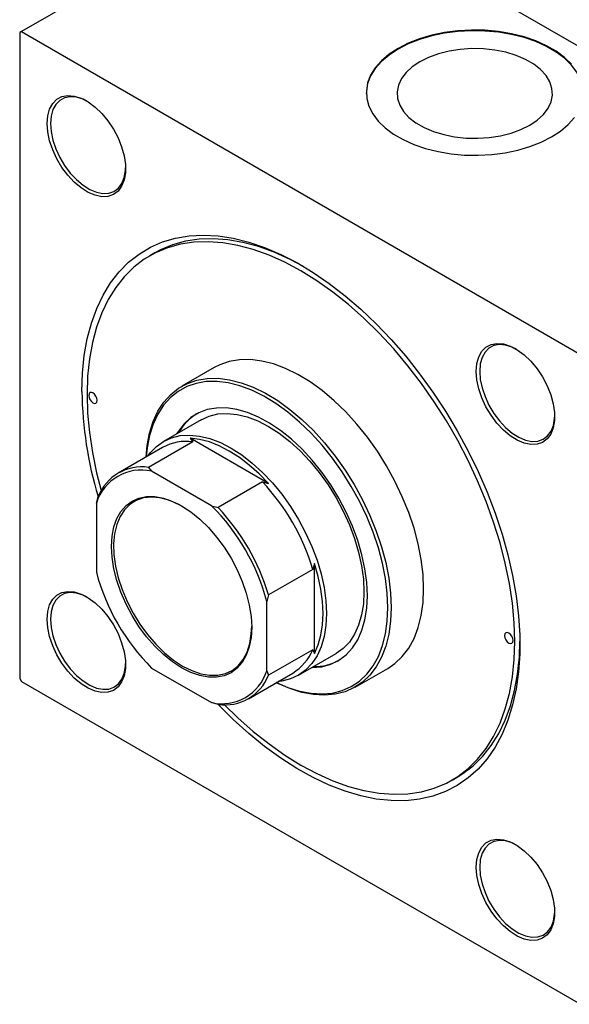
# Model space of a CAD drawing. Units: millimetres. Extents: x -621 to 656, y -395 to 497.
# Drawn here: x -460 to -232, y -395 to 13 of the extents above; entities that cross this region are included whole.
import ezdxf

# ---------------------------------------------------------------- set-up
doc = ezdxf.new("R2010")
doc.units = ezdxf.units.MM

msp = doc.modelspace()

# ---------------------------------------------------------------- linework, layer by layer
at = {"color": 7, "linetype": 'Continuous', "lineweight": 25}
for p, q in [((-348.68, 72.17), (-458.98, 8.49)), ((-348.68, 72.17), (-116.74, -61.72)), ((-458.98, 8.49), (-459.69, 8.08)), ((-458.98, 8.49), (-227.05, -125.4)), ((-459.69, 8.08), (-459.69, -259.74)), ((-403.64, -83.27), (-405.76, -84.49)), ((-379.02, -130.83), (-392.45, -138.58)), ((-384.45, -152.44), (-400.01, -161.42)), ((-387.85, -161.58), (-406.23, -172.2)), ((-388.92, -160.15), (-387.85, -161.58)), ((-356.51, -178.85), (-388.92, -160.15)), ((-400.42, -163.97), (-418.81, -174.58)), ((-406.23, -172.2), (-404.95, -173.75)), ((-380.09, -188.11), (-404.95, -173.75)), ((-359, -178.23), (-377.39, -188.85)), ((-359, -178.23), (-356.51, -178.85)), ((-427.87, -186.99), (-427.16, -184.28)), ((-427.87, -186.99), (-427.87, -215.7)), ((-380.09, -188.11), (-377.39, -188.85)), ((-337.36, -212.03), (-338.07, -214.49)), ((-337.36, -249.45), (-337.36, -212.03)), ((-338.07, -214.49), (-356.45, -225.11)), ((-356.45, -225.11), (-357.16, -227.81)), ((-357.16, -256.52), (-357.16, -227.81)), ((-338.07, -247.8), (-356.45, -258.41)), ((-338.07, -247.8), (-337.36, -249.45)), ((-344.01, -258.42), (-328.46, -249.44)), ((-404.95, -255.41), (-380.09, -269.76)), ((-357.16, -256.52), (-356.45, -258.41)), ((-320.46, -263.29), (-307.02, -255.54)), ((-459.69, -259.74), (-458.98, -260.97)), ((-458.98, -260.97), (-227.05, -394.86)), ((-364.81, -268.12), (-346.43, -257.5)), ((-377.39, -270.5), (-380.09, -269.76)), ((-280.27, -301.87), (-278.15, -300.65))]:
    msp.add_line(p, q, dxfattribs=at)
at = {"color": 7, "linetype": 'Continuous', "lineweight": 25, "flags": 128}
for points in [[(-230.8, -5.02), (-233.67, -2.22), (-237.14, 0.36), (-241.13, 2.67), (-245.6, 4.67), (-250.46, 6.33), (-255.65, 7.63), (-261.08, 8.54), (-266.66, 9.05), (-272.31, 9.15), (-277.93, 8.84), (-283.45, 8.13), (-288.76, 7.02), (-293.8, 5.54), (-298.47, 3.71), (-302.71, 1.55)], [(-225.89, -17.14), (-226.09, -14.7), (-226.98, -11.48), (-228.55, -8.34), (-230.8, -5.35), (-233.67, -2.54), (-237.14, 0.04), (-241.13, 2.34), (-245.6, 4.34), (-250.46, 6), (-255.65, 7.3), (-261.08, 8.21), (-266.66, 8.72), (-272.31, 8.82), (-277.93, 8.51), (-283.45, 7.8), (-288.76, 6.7), (-293.8, 5.22), (-298.47, 3.38), (-302.71, 1.23)], [(-302.71, 1.23), (-306.45, -1.22), (-309.63, -3.92), (-312.19, -6.83), (-314.11, -9.9), (-315.34, -13.08), (-315.87, -16.33), (-315.89, -17.14)], [(-302.71, 1.55), (-306.45, -0.89), (-309.63, -3.59), (-312.19, -6.5), (-314.11, -9.57), (-315.34, -12.75), (-315.87, -16), (-315.69, -19.26), (-314.81, -22.48), (-313.23, -25.62), (-310.99, -28.61), (-308.11, -31.42), (-304.65, -34), (-300.65, -36.3), (-296.19, -38.3), (-291.32, -39.96), (-286.14, -41.26), (-280.71, -42.17), (-275.13, -42.68), (-269.48, -42.78), (-263.85, -42.48), (-258.34, -41.76), (-253.02, -40.66), (-247.99, -39.18), (-243.31, -37.34), (-239.07, -35.19), (-235.34, -32.74), (-232.16, -30.04), (-229.59, -27.13)], [(-293.69, -3.98), (-296.83, -6.09), (-299.4, -8.45), (-301.32, -11), (-302.57, -13.68), (-303.11, -16.45), (-302.93, -19.23), (-302.03, -21.96), (-300.44, -24.59), (-298.19, -27.05), (-295.33, -29.28), (-291.92, -31.25), (-288.05, -32.9), (-283.79, -34.2), (-279.24, -35.12), (-274.5, -35.64), (-269.69, -35.74), (-264.9, -35.43), (-260.25, -34.71), (-255.83, -33.6), (-251.75, -32.12), (-248.1, -30.3), (-244.95, -28.2), (-242.39, -25.84), (-240.46, -23.29), (-239.22, -20.6), (-238.68, -17.84), (-238.86, -15.06), (-239.75, -12.33), (-241.34, -9.7), (-243.59, -7.24), (-246.46, -5), (-249.86, -3.04), (-253.74, -1.38), (-258, -0.08), (-262.55, 0.83), (-267.28, 1.35), (-272.1, 1.46), (-276.89, 1.14), (-281.54, 0.42), (-285.96, -0.69), (-290.04, -2.17), (-293.69, -3.98)], [(-448.31, -29.6), (-448.05, -26.4), (-447.27, -23.6), (-446, -21.3), (-444.29, -19.56), (-442.18, -18.45), (-439.75, -18), (-437.07, -18.23), (-434.23, -19.12), (-431.31, -20.65), (-428.42, -22.77), (-425.65, -25.41), (-423.08, -28.49), (-420.8, -31.9), (-418.89, -35.54), (-417.39, -39.3), (-416.37, -43.04), (-415.84, -46.66), (-415.84, -50.02), (-416.37, -53.03), (-417.39, -55.6), (-418.89, -57.62), (-420.8, -59.05), (-423.08, -59.83), (-425.65, -59.95), (-428.42, -59.39), (-431.31, -58.17), (-434.23, -56.34), (-437.07, -53.95), (-439.75, -51.08), (-442.18, -47.82), (-444.29, -44.27), (-446, -40.56), (-447.27, -36.8), (-448.05, -33.1), (-448.31, -29.6)], [(-431.68, -20.42), (-433.42, -19.57), (-436.14, -18.72), (-438.71, -18.5), (-441.04, -18.94), (-443.05, -20), (-444.69, -21.66), (-445.9, -23.86), (-446.64, -26.54), (-446.89, -29.6)], [(-446.89, -29.6), (-446.64, -32.95), (-445.9, -36.48), (-444.69, -40.08), (-443.05, -43.64), (-441.04, -47.02), (-438.71, -50.14), (-436.14, -52.89), (-433.42, -55.18), (-430.64, -56.93), (-427.87, -58.09), (-425.22, -58.63), (-422.77, -58.52), (-420.59, -57.77), (-418.75, -56.4), (-417.32, -54.46), (-416.34, -52.02), (-415.84, -49.13), (-415.78, -47.96)], [(-433.88, -140.73), (-433.63, -133.12), (-432.89, -125.85), (-431.66, -118.94), (-429.94, -112.43), (-427.75, -106.37), (-425.09, -100.78), (-421.99, -95.69), (-418.45, -91.14), (-414.5, -87.15), (-410.17, -83.73), (-405.46, -80.91), (-400.42, -78.71), (-395.06, -77.13), (-389.42, -76.18), (-383.52, -75.88), (-377.4, -76.21), (-371.1, -77.18), (-364.64, -78.79), (-358.06, -81.02), (-351.4, -83.87), (-344.7, -87.31), (-337.98, -91.33), (-331.3, -95.9), (-324.67, -101.01), (-318.15, -106.62), (-311.77, -112.7), (-305.55, -119.22), (-299.54, -126.15), (-293.77, -133.44), (-288.26, -141.06), (-283.06, -148.96), (-278.18, -157.11), (-273.65, -165.45), (-269.51, -173.95), (-265.76, -182.54), (-262.44, -191.2), (-259.56, -199.87), (-257.14, -208.5), (-255.18, -217.05), (-253.7, -225.46), (-252.71, -233.7), (-252.22, -241.72), (-252.22, -249.48), (-252.71, -256.93), (-253.7, -264.02), (-255.18, -270.74), (-257.14, -277.02), (-259.56, -282.85), (-262.44, -288.19), (-265.76, -293.02), (-269.51, -297.29), (-273.65, -301), (-278.18, -304.12), (-283.06, -306.63), (-288.26, -308.53), (-293.77, -309.79), (-299.54, -310.42), (-305.55, -310.4), (-311.77, -309.75), (-318.15, -308.46), (-324.67, -306.54), (-331.3, -304), (-337.98, -300.85), (-344.7, -297.12), (-351.4, -292.82), (-358.06, -287.98), (-364.64, -282.61), (-371.1, -276.76), (-377.33, -270.53)], [(-341.94, -88.89), (-347.53, -85.94), (-354.12, -82.99), (-360.64, -80.65), (-367.05, -78.94), (-373.32, -77.85), (-379.4, -77.4), (-385.27, -77.6), (-390.89, -78.43), (-396.23, -79.9), (-401.26, -81.99), (-403.64, -83.27)], [(-254.28, -244.41), (-254.52, -236.61), (-255.27, -228.57), (-256.5, -220.33), (-258.22, -211.93), (-260.41, -203.43), (-263.06, -194.88), (-266.17, -186.31), (-269.7, -177.78), (-273.64, -169.34), (-277.97, -161.04), (-282.66, -152.91), (-287.69, -145.01), (-293.03, -137.37), (-298.65, -130.05), (-304.51, -123.08), (-310.6, -116.51), (-316.86, -110.36), (-323.27, -104.68), (-329.79, -99.49), (-336.39, -94.82), (-343.02, -90.71), (-349.65, -87.17), (-356.24, -84.22), (-362.77, -81.88), (-369.18, -80.16), (-375.44, -79.07), (-381.52, -78.63), (-387.39, -78.82), (-393.01, -79.65), (-398.35, -81.12), (-403.38, -83.22), (-408.07, -85.93), (-412.4, -89.24), (-416.34, -93.13), (-419.87, -97.58), (-422.97, -102.56), (-425.63, -108.06), (-427.82, -114.02), (-429.54, -120.43), (-430.77, -127.25), (-431.51, -134.44), (-431.76, -141.95), (-431.51, -149.75), (-430.77, -157.8), (-429.54, -166.04), (-427.82, -174.43), (-425.93, -181.86)], [(-270.26, -132.38), (-270, -129.18), (-269.22, -126.38), (-267.95, -124.08), (-266.24, -122.35), (-264.13, -121.24), (-261.7, -120.79), (-259.02, -121.01), (-256.18, -121.9), (-253.26, -123.43), (-250.37, -125.55), (-247.6, -128.19), (-245.03, -131.27), (-242.75, -134.69), (-240.84, -138.33), (-239.34, -142.08), (-238.32, -145.83), (-237.8, -149.44), (-237.8, -152.81), (-238.32, -155.82), (-239.34, -158.38), (-240.84, -160.41), (-242.75, -161.84), (-245.03, -162.62), (-247.6, -162.73), (-250.37, -162.17), (-253.26, -160.96), (-256.18, -159.12), (-259.02, -156.73), (-261.7, -153.86), (-264.13, -150.6), (-266.24, -147.06), (-267.95, -143.35), (-269.22, -139.58), (-270, -135.89), (-270.26, -132.38)], [(-253.63, -123.21), (-255.37, -122.36), (-258.09, -121.51), (-260.66, -121.29), (-262.99, -121.72), (-265, -122.78), (-266.64, -124.44), (-267.85, -126.65), (-268.59, -129.32), (-268.84, -132.38)], [(-292.11, -222.57), (-292.36, -216.57), (-293.12, -210.34), (-294.37, -203.94), (-296.1, -197.43), (-298.31, -190.88), (-300.95, -184.35), (-304.02, -177.91), (-307.47, -171.62), (-311.28, -165.54), (-315.4, -159.74), (-319.79, -154.27), (-324.42, -149.19), (-329.23, -144.55), (-334.18, -140.39), (-339.21, -136.75), (-344.29, -133.68), (-349.35, -131.19), (-354.35, -129.33), (-359.23, -128.09), (-363.96, -127.51), (-368.47, -127.57), (-372.74, -128.29), (-376.71, -129.66), (-379.02, -130.83)], [(-268.84, -132.38), (-268.59, -135.74), (-267.85, -139.27), (-266.64, -142.87), (-265, -146.42), (-262.99, -149.81), (-260.66, -152.93), (-258.09, -155.67), (-255.37, -157.96), (-252.59, -159.71), (-249.82, -160.88), (-247.17, -161.41), (-244.72, -161.3), (-242.54, -160.56), (-240.7, -159.19), (-239.27, -157.25), (-238.29, -154.8), (-237.79, -151.92), (-237.73, -150.75)], [(-407.26, -167.92), (-406.8, -163.11), (-405.79, -157.95), (-404.29, -153.21), (-402.32, -148.95), (-399.9, -145.2), (-397.04, -142.01), (-393.77, -139.41), (-390.14, -137.41), (-386.17, -136.05), (-381.91, -135.33), (-377.39, -135.26), (-372.67, -135.85), (-367.78, -137.08), (-362.78, -138.95), (-357.72, -141.43), (-352.65, -144.51), (-347.61, -148.14), (-342.66, -152.31), (-337.85, -156.95), (-333.23, -162.03), (-328.83, -167.5), (-324.71, -173.3), (-320.9, -179.37), (-317.45, -185.66), (-314.39, -192.1), (-311.74, -198.63), (-309.54, -205.19), (-307.8, -211.69), (-306.55, -218.1), (-305.79, -224.33), (-305.54, -230.33)], [(-306.96, -230.33), (-307.21, -224.41), (-307.95, -218.27), (-309.19, -211.95), (-310.9, -205.53), (-313.07, -199.07), (-315.68, -192.64), (-318.7, -186.28), (-322.11, -180.08), (-325.86, -174.09), (-329.92, -168.37), (-334.26, -162.98), (-338.82, -157.97), (-343.56, -153.39), (-348.44, -149.29), (-353.41, -145.7), (-358.41, -142.67), (-363.4, -140.22), (-368.33, -138.38), (-373.15, -137.16), (-377.81, -136.58), (-382.26, -136.65), (-386.47, -137.36), (-390.38, -138.7), (-393.96, -140.67), (-397.18, -143.24), (-400, -146.39), (-402.39, -150.08), (-404.34, -154.28), (-405.81, -158.96), (-406.8, -164.05), (-407.21, -167.89)], [(-427.52, -144.4), (-427.65, -143.54), (-428.04, -142.66), (-428.61, -141.89), (-429.29, -141.34), (-429.96, -141.11), (-430.54, -141.22), (-430.92, -141.66), (-431.05, -142.36), (-430.92, -143.22), (-430.54, -144.1), (-429.96, -144.88), (-429.29, -145.42), (-428.61, -145.66), (-428.04, -145.55), (-427.65, -145.11), (-427.52, -144.4)], [(-315.44, -225.43), (-315.69, -219.99), (-316.45, -214.31), (-317.7, -208.48), (-319.43, -202.57), (-321.62, -196.64), (-324.24, -190.76), (-327.26, -185.02), (-330.64, -179.47), (-334.34, -174.19), (-338.32, -169.24), (-342.53, -164.67), (-346.92, -160.56), (-351.43, -156.94), (-356.01, -153.85), (-360.61, -151.35), (-365.16, -149.45), (-369.61, -148.18), (-373.92, -147.55), (-378.02, -147.58), (-381.87, -148.27), (-385.42, -149.59), (-388.62, -151.55), (-391.44, -154.1), (-393.85, -157.24), (-394.45, -158.21)], [(-384.45, -152.44), (-381.14, -150.94), (-377.52, -150.06), (-373.63, -149.82), (-369.53, -150.23), (-365.26, -151.27), (-360.89, -152.94), (-356.45, -155.21), (-352.02, -158.06), (-347.64, -161.45), (-343.37, -165.33), (-339.27, -169.66), (-335.39, -174.38), (-331.76, -179.44), (-328.45, -184.77), (-325.49, -190.3), (-322.92, -195.97), (-320.78, -201.69), (-319.08, -207.41), (-317.85, -213.05), (-317.1, -218.53), (-316.86, -223.8)], [(-406.42, -167.43), (-405.54, -166.24), (-402.97, -163.54), (-400.01, -161.42), (-396.7, -159.92), (-393.08, -159.04), (-389.19, -158.8), (-385.09, -159.21), (-380.82, -160.25), (-376.44, -161.92), (-372.01, -164.19), (-367.58, -167.04), (-363.2, -170.43), (-358.93, -174.31), (-354.83, -178.64), (-350.94, -183.36), (-347.32, -188.42), (-344.01, -193.75), (-341.05, -199.28), (-338.48, -204.95), (-336.33, -210.68), (-334.63, -216.39), (-333.4, -222.03), (-332.66, -227.52), (-332.41, -232.78), (-332.66, -237.75), (-333.4, -242.38), (-334.63, -246.6), (-336.33, -250.35), (-338.48, -253.6), (-341.05, -256.3), (-344.01, -258.42), (-347.32, -259.92), (-350.94, -260.8), (-352.43, -260.97)], [(-356.51, -178.85), (-360.4, -174.84), (-364.43, -171.24), (-368.55, -168.08), (-372.72, -165.42), (-376.89, -163.27), (-381.01, -161.66), (-385.03, -160.62), (-388.92, -160.15)], [(-392.52, -255.32), (-396.31, -252.84), (-400.04, -249.83), (-403.64, -246.34), (-407.05, -242.43), (-410.21, -238.17), (-413.07, -233.62), (-415.57, -228.88), (-417.68, -224.01), (-419.37, -219.1), (-420.59, -214.24), (-421.33, -209.5), (-421.58, -204.98), (-421.33, -200.74), (-420.59, -196.87), (-419.37, -193.41), (-417.68, -190.45), (-415.57, -188.02), (-413.07, -186.16), (-410.21, -184.92), (-407.05, -184.31), (-403.64, -184.33), (-400.04, -185), (-396.31, -186.29), (-392.52, -188.2), (-388.72, -190.67), (-384.99, -193.68), (-381.39, -197.17), (-377.98, -201.08), (-374.82, -205.35), (-371.97, -209.89), (-369.46, -214.64), (-367.35, -219.51), (-365.67, -224.41), (-364.44, -229.28), (-363.7, -234.01), (-363.45, -238.53), (-363.7, -242.77), (-364.44, -246.65), (-365.67, -250.1), (-367.35, -253.07), (-369.46, -255.5), (-371.97, -257.35), (-374.82, -258.6), (-377.98, -259.21), (-381.39, -259.18), (-384.99, -258.52), (-388.72, -257.22), (-392.52, -255.32)], [(-392.09, -188.45), (-394, -187.41), (-397.8, -185.81), (-401.49, -184.85), (-405.01, -184.54), (-408.3, -184.89), (-411.3, -185.9), (-413.96, -187.54), (-416.23, -189.78), (-418.07, -192.6), (-419.44, -195.92), (-420.33, -199.71), (-420.71, -203.88), (-420.59, -208.37), (-419.95, -213.1), (-418.82, -217.97), (-417.21, -222.91), (-415.15, -227.82), (-412.68, -232.62), (-409.84, -237.22), (-406.69, -241.54), (-403.27, -245.5), (-399.66, -249.04), (-395.91, -252.08), (-392.09, -254.58), (-392.09, -254.58)], [(-337.36, -249.45), (-335.83, -245.85), (-334.72, -241.84), (-334.05, -237.46), (-333.83, -232.78), (-334.05, -227.83), (-334.72, -222.69), (-335.83, -217.4), (-337.36, -212.03)], [(-448.31, -235.2), (-448.05, -232), (-447.27, -229.2), (-446, -226.9), (-444.29, -225.17), (-442.18, -224.06), (-439.75, -223.61), (-437.07, -223.83), (-434.23, -224.72), (-431.31, -226.25), (-428.42, -228.37), (-425.65, -231.01), (-423.08, -234.09), (-420.8, -237.51), (-418.89, -241.15), (-417.39, -244.9), (-416.37, -248.65), (-415.84, -252.26), (-415.84, -255.63), (-416.37, -258.64), (-417.39, -261.2), (-418.89, -263.23), (-420.8, -264.66), (-423.08, -265.44), (-425.65, -265.55), (-428.42, -264.99), (-431.31, -263.78), (-434.23, -261.94), (-437.07, -259.55), (-439.75, -256.68), (-442.18, -253.42), (-444.29, -249.88), (-446, -246.17), (-447.27, -242.4), (-448.05, -238.71), (-448.31, -235.2)], [(-431.68, -226.02), (-433.42, -225.18), (-436.14, -224.32), (-438.71, -224.11), (-441.04, -224.54), (-443.05, -225.6), (-444.69, -227.26), (-445.9, -229.46), (-446.64, -232.14), (-446.89, -235.2)], [(-316.86, -223.8), (-317.1, -228.77), (-317.85, -233.4), (-319.08, -237.62), (-320.78, -241.37), (-322.92, -244.62), (-325.49, -247.32), (-328.45, -249.44), (-328.46, -249.44)], [(-307.02, -255.54), (-304.02, -253.49), (-300.95, -250.58), (-298.31, -247.11), (-296.1, -243.1), (-294.37, -238.6), (-293.12, -233.64), (-292.36, -228.28), (-292.11, -222.57)], [(-338.45, -255.21), (-338.32, -255.21), (-334.34, -254.85), (-330.64, -253.85), (-327.26, -252.2), (-324.24, -249.94), (-321.62, -247.09), (-319.43, -243.69), (-317.7, -239.77), (-316.45, -235.38), (-315.69, -230.58), (-315.44, -225.43)], [(-305.54, -230.33), (-305.79, -236.04), (-306.55, -241.4), (-307.8, -246.35), (-309.54, -250.86), (-311.74, -254.87), (-314.39, -258.34), (-317.45, -261.24), (-320.9, -263.55), (-324.71, -265.23), (-328.83, -266.27), (-333.23, -266.66), (-337.85, -266.4), (-342.66, -265.49), (-347.61, -263.94), (-352.65, -261.76), (-353.27, -261.45)], [(-353.21, -261.42), (-348.44, -263.47), (-343.56, -265), (-338.82, -265.9), (-334.26, -266.16), (-329.92, -265.77), (-325.86, -264.74), (-322.11, -263.09), (-318.7, -260.81), (-315.68, -257.95), (-313.07, -254.53), (-310.9, -250.57), (-309.19, -246.13), (-307.95, -241.24), (-307.21, -235.96), (-306.96, -230.33)], [(-446.89, -235.2), (-446.64, -238.56), (-445.9, -242.09), (-444.69, -245.69), (-443.05, -249.24), (-441.04, -252.63), (-438.71, -255.75), (-436.14, -258.49), (-433.42, -260.78), (-430.64, -262.53), (-427.87, -263.7), (-425.22, -264.23), (-422.77, -264.12), (-420.59, -263.37), (-418.75, -262.01), (-417.32, -260.07), (-416.34, -257.62), (-415.84, -254.74), (-415.78, -253.57)], [(-392.09, -254.58), (-388.27, -256.49), (-384.53, -257.78), (-380.91, -258.41), (-377.5, -258.39), (-374.34, -257.71), (-371.51, -256.39), (-369.04, -254.44), (-366.98, -251.9), (-365.37, -248.83), (-364.23, -245.26), (-363.6, -241.27), (-363.45, -238.04)], [(-254.98, -244), (-255.12, -243.15), (-255.5, -242.26), (-256.07, -241.49), (-256.75, -240.94), (-257.43, -240.71), (-258, -240.82), (-258.38, -241.26), (-258.52, -241.96), (-258.38, -242.82), (-258, -243.71), (-257.43, -244.48), (-256.75, -245.03), (-256.07, -245.26), (-255.5, -245.15), (-255.12, -244.71), (-254.98, -244)], [(-374.67, -270.65), (-369.18, -276.01), (-362.77, -281.69), (-356.24, -286.88), (-349.65, -291.54), (-343.02, -295.66), (-336.39, -299.2), (-329.79, -302.15), (-323.27, -304.49), (-316.86, -306.21), (-310.6, -307.29), (-304.51, -307.74), (-298.65, -307.54), (-293.03, -306.71), (-287.69, -305.24), (-282.66, -303.15), (-277.97, -300.44), (-273.64, -297.13), (-269.7, -293.24), (-266.17, -288.79), (-263.06, -283.8), (-260.41, -278.31), (-258.22, -272.34), (-256.5, -265.93), (-255.27, -259.11), (-254.52, -251.93), (-254.28, -244.41)], [(-278.15, -300.65), (-275.84, -299.21), (-271.52, -295.9), (-267.57, -292.01), (-264.04, -287.56), (-260.94, -282.58), (-258.29, -277.09), (-256.1, -271.12), (-254.38, -264.71), (-253.15, -257.89), (-252.4, -250.7), (-252.16, -244.4)], [(-270.26, -337.99), (-270, -334.79), (-269.22, -331.99), (-267.95, -329.69), (-266.24, -327.95), (-264.13, -326.84), (-261.7, -326.39), (-259.02, -326.62), (-256.18, -327.51), (-253.26, -329.04), (-250.37, -331.16), (-247.6, -333.8), (-245.03, -336.88), (-242.75, -340.29), (-240.84, -343.94), (-239.34, -347.69), (-238.32, -351.43), (-237.8, -355.05), (-237.8, -358.41), (-238.32, -361.43), (-239.34, -363.99), (-240.84, -366.01), (-242.75, -367.44), (-245.03, -368.22), (-247.6, -368.34), (-250.37, -367.78), (-253.26, -366.56), (-256.18, -364.73), (-259.02, -362.34), (-261.7, -359.47), (-264.13, -356.21), (-266.24, -352.66), (-267.95, -348.95), (-269.22, -345.19), (-270, -341.49), (-270.26, -337.99)], [(-253.63, -328.81), (-255.37, -327.96), (-258.09, -327.11), (-260.66, -326.9), (-262.99, -327.33), (-265, -328.39), (-266.64, -330.05), (-267.85, -332.25), (-268.59, -334.93), (-268.84, -337.99)], [(-268.84, -337.99), (-268.59, -341.34), (-267.85, -344.87), (-266.64, -348.47), (-265, -352.03), (-262.99, -355.42), (-260.66, -358.53), (-258.09, -361.28), (-255.37, -363.57), (-252.59, -365.32), (-249.82, -366.48), (-247.17, -367.02), (-244.72, -366.91), (-242.54, -366.16), (-240.7, -364.79), (-239.27, -362.86), (-238.29, -360.41), (-237.79, -357.52), (-237.73, -356.35)]]:
    msp.add_lwpolyline(points, dxfattribs=at)
at = {"color": 7, "linetype": 'Continuous', "lineweight": 25}
for centre, radius, start, end in [((-276.25, -138.63), 157.65, 180.7639, 196.8226), ((-374.87, -168.46), 21.67, 121.8366, 150.5441), ((-390.5, -181.91), 20.5, 82.5492, 118.9386), ((-409.16, -192.92), 19.62, 77.584, 162.4268), ((-408.98, -191.6), 19.6, 81.9224, 158.0883), ((-424.95, -240.48), 90.69, 16.6544, 43.3456), ((-442.46, -250.59), 88.29, 14.9504, 45.0496), ((-443.34, -251.1), 90.69, 16.6544, 43.3456), ((-342.57, -192.92), 88.29, 194.9504, 225.0496), ((-356.89, -240.04), 20.35, 300.9234, 337.593), ((-337.58, -232.95), 21.85, 269.5764, 298.0321), ((-375.87, -250.6), 19.62, 257.584, 342.4268), ((-374.63, -251.1), 19.6, 261.9224, 338.0883)]:
    msp.add_arc(centre, radius, start, end, dxfattribs=at)

doc.saveas('drawing.dxf')
